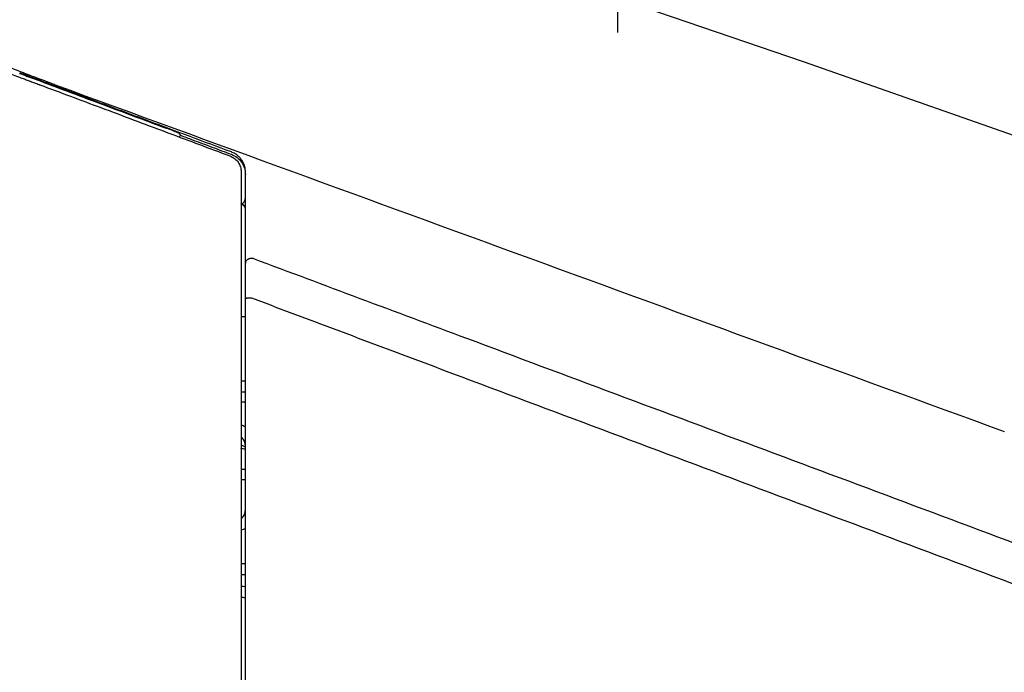
# Model space of a CAD drawing. Units: millimetres. Extents: x 1.53 to 6.76, y 3.32 to 6.05.
# Drawn here: x 2 to 2.09, y 4.13 to 4.18 of the extents above; entities that cross this region are included whole.
import ezdxf

# ---------------------------------------------------------------- set-up
doc = ezdxf.new("R2010")
doc.units = ezdxf.units.MM
doc.linetypes.add('DASH_CENTER', pattern=[14, 11, -1, 1, -1])
doc.linetypes.add('DASHED', pattern=[3, 2, -1])
doc.layers.add('Dimension', color=4, linetype='Continuous')
doc.layers.add('SS114', color=7, linetype='Continuous')

# ---------------------------------------------------------------- blocks, each defined once
blk = doc.blocks.new('side3046')
at = {"layer": 'SS114', "color": 7, "linetype": 'DASH_CENTER'}
blk.add_line((3055.444, 656.905), (3055.444, 647.868), dxfattribs=at)
at = {"layer": 'SS114', "color": 7, "linetype": 'DASHED'}
for p, q in [((3058.326, 647.412), (3054.107, 648.853)), ((3067.02, 644.365), (3058.326, 647.412))]:
    blk.add_line(p, q, dxfattribs=at)
at = {"layer": 'SS114', "color": 7, "linetype": 'Continuous'}
for p, q in [((3048.653, 646.246), (3048.664, 646.274)), ((3049.605, 643.467), (3049.672, 643.467)), ((3049.605, 642.466), (3049.672, 642.466)), ((3049.605, 641.098), (3049.672, 641.098)), ((3049.672, 640.932), (3049.605, 640.932))]:
    blk.add_line(p, q, dxfattribs=at)
for centre, radius, start, end in [((3055.444, 651.975), 12.011, 240.8825, 241.1924), ((3049.605, 638.946), 0.334, 78.2761, 90), ((3049.605, 638.946), 0.167, 66.3454, 90)]:
    blk.add_arc(centre, radius, start, end, dxfattribs=at)
for points, knots in [([(3042.561, 647.81), (3042.6, 647.81), (3042.678, 647.81), (3042.794, 647.809), (3042.91, 647.806), (3043.065, 647.8), (3043.258, 647.79), (3043.567, 647.767), (3043.953, 647.726), (3044.413, 647.654), (3044.87, 647.562), (3045.247, 647.468), (3045.545, 647.383), (3045.768, 647.314), (3045.989, 647.24), (3046.135, 647.186), (3046.208, 647.16)], [0, 0, 0, 0, 0.116341, 0.232641, 0.348851, 0.465003, 0.697194, 0.929348, 1.394004, 1.859936, 2.326273, 2.791882, 3.024633, 3.257509, 3.490879, 3.724089, 3.724089, 3.724089, 3.724089]), ([(3044.712, 647.848), (3044.786, 647.818), (3044.932, 647.758), (3045.327, 647.599), (3045.899, 647.37), (3046.412, 647.174), (3046.688, 647.071), (3046.712, 647.062), (3046.725, 647.057)], [0, 0, 0, 0, 0.236935, 0.474105, 1.278004, 2.083385, 2.122704, 2.162025, 2.162025, 2.162025, 2.162025]), ([(3046.17, 647.233), (3046.184, 647.228), (3046.21, 647.219), (3046.257, 647.201), (3046.311, 647.181), (3046.352, 647.165), (3046.373, 647.158)], [0, 0, 0, 0, 0.0424118, 0.0848237, 0.150499, 0.2161744, 0.2161744, 0.2161744, 0.2161744]), ([(3046.426, 647.147), (3046.412, 647.152), (3046.386, 647.161), (3046.346, 647.176), (3046.306, 647.191), (3046.278, 647.202), (3046.26, 647.209), (3046.242, 647.215), (3046.213, 647.226), (3046.186, 647.236), (3046.173, 647.241)], [0, 0, 0, 0, 0.0424121, 0.0848241, 0.127236, 0.1696478, 0.1771111, 0.1845744, 0.2269895, 0.2694045, 0.2694045, 0.2694045, 0.2694045]), ([(3046.208, 647.16), (3046.208, 647.16), (3046.208, 647.16), (3046.219, 647.156), (3046.241, 647.147), (3046.273, 647.135), (3046.306, 647.123), (3046.339, 647.111), (3046.372, 647.098), (3046.404, 647.086), (3046.437, 647.074), (3046.459, 647.066), (3046.47, 647.062), (3046.47, 647.062), (3046.47, 647.062)], [0, 0, 0, 0, 0.0000164, 0.0000276, 0.0349835, 0.0699488, 0.1049283, 0.1399104, 0.1748948, 0.2098809, 0.2448472, 0.2798083, 0.2798197, 0.2798363, 0.2798363, 0.2798363, 0.2798363]), ([(3046.373, 647.158), (3046.392, 647.151), (3046.431, 647.136), (3046.469, 647.122), (3046.488, 647.115)], [0, 0, 0, 0, 0.0615404, 0.1230809, 0.1230809, 0.1230809, 0.1230809]), ([(3046.491, 647.122), (3046.48, 647.126), (3046.458, 647.134), (3046.436, 647.143), (3046.426, 647.147)], [0, 0, 0, 0, 0.03492484, 0.06984968, 0.06984968, 0.06984968, 0.06984968]), ([(3046.488, 647.115), (3046.651, 647.054), (3046.977, 646.932), (3047.466, 646.749), (3047.954, 646.567), (3048.28, 646.445), (3048.443, 646.384)], [0, 0, 0, 0, 0.521734, 1.043467, 1.565201, 2.086935, 2.086935, 2.086935, 2.086935]), ([(3049.455, 646.015), (3049.242, 646.094), (3048.815, 646.254), (3048.248, 646.466), (3047.754, 646.65), (3047.4, 646.783), (3047.113, 646.89), (3046.9, 646.97), (3046.692, 647.047), (3046.558, 647.097), (3046.491, 647.122)], [0, 0, 0, 0, 0.683704, 1.367408, 1.816663, 2.265919, 2.500367, 2.734815, 2.949623, 3.16443, 3.16443, 3.16443, 3.16443]), ([(3046.47, 647.062), (3046.47, 647.062), (3046.47, 647.062), (3046.473, 647.061), (3046.479, 647.059), (3046.484, 647.056), (3046.487, 647.055)], [0, 0, 0, 0, 0.00001643, 0.00002767, 0.00911762, 0.01821368, 0.01821368, 0.01821368, 0.01821368]), ([(3046.487, 647.055), (3046.645, 646.996), (3046.96, 646.879), (3047.442, 646.699), (3047.933, 646.515), (3048.275, 646.387), (3048.459, 646.318), (3048.635, 646.252), (3048.959, 646.131), (3049.274, 646.013), (3049.432, 645.955)], [0, 0, 0, 0, 0.50479, 1.00958, 1.54317, 2.07676, 2.105556, 2.134352, 2.639146, 3.143939, 3.143939, 3.143939, 3.143939]), ([(3046.724, 647.055), (3049.176, 646.159), (3054.081, 644.369), (3058.985, 642.578), (3061.438, 641.683)], [0, 0, 0, 0, 7.831827, 15.663695, 15.663695, 15.663695, 15.663695]), ([(3048.643, 646.305), (3048.642, 646.305), (3048.64, 646.306), (3048.636, 646.308), (3048.63, 646.311), (3048.621, 646.315), (3048.609, 646.32), (3048.594, 646.326), (3048.575, 646.334), (3048.554, 646.342), (3048.529, 646.352), (3048.502, 646.362), (3048.473, 646.373), (3048.453, 646.38), (3048.443, 646.384)], [0, 0, 0, 0, 0.002053, 0.0064721, 0.0134721, 0.0233032, 0.0362166, 0.0524067, 0.0721363, 0.0953994, 0.1219868, 0.1513373, 0.1825468, 0.2148916, 0.2148916, 0.2148916, 0.2148916]), ([(3048.643, 646.305), (3048.644, 646.302), (3048.648, 646.297), (3048.654, 646.289), (3048.659, 646.282), (3048.662, 646.277), (3048.664, 646.274)], [0, 0, 0, 0, 0.00967159, 0.01934318, 0.02808666, 0.03683014, 0.03683014, 0.03683014, 0.03683014]), ([(3048.664, 646.274), (3048.695, 646.263), (3048.758, 646.239), (3048.921, 646.178), (3049.153, 646.092), (3049.355, 646.016), (3049.455, 645.979)], [0, 0, 0, 0, 0.1000935, 0.200187, 0.522549, 0.8449111, 0.8449111, 0.8449111, 0.8449111]), ([(3049.432, 645.955), (3049.457, 645.942), (3049.507, 645.918), (3049.554, 645.867), (3049.58, 645.82), (3049.595, 645.783), (3049.604, 645.745), (3049.605, 645.719), (3049.605, 645.706)], [0, 0, 0, 0, 0.082878, 0.1642135, 0.2043529, 0.2440185, 0.2829726, 0.3218306, 0.3218306, 0.3218306, 0.3218306]), ([(3049.672, 645.707), (3049.672, 645.721), (3049.671, 645.748), (3049.663, 645.789), (3049.649, 645.83), (3049.628, 645.872), (3049.599, 645.914), (3049.561, 645.954), (3049.513, 645.989), (3049.475, 646.006), (3049.455, 646.015)], [0, 0, 0, 0, 0.0397536, 0.080947, 0.1245387, 0.1710282, 0.2213404, 0.2761848, 0.3360739, 0.3996791, 0.3996791, 0.3996791, 0.3996791]), ([(3049.455, 645.979), (3049.486, 645.964), (3049.547, 645.935), (3049.616, 645.859), (3049.663, 645.767), (3049.669, 645.7), (3049.672, 645.666)], [0, 0, 0, 0, 0.1011799, 0.2019122, 0.3023452, 0.4032256, 0.4032256, 0.4032256, 0.4032256]), ([(3049.605, 645.706), (3049.605, 645.483), (3049.605, 645.036), (3049.605, 644.59), (3049.605, 644.367)], [0, 0, 0, 0, 0.669776, 1.338506, 1.338506, 1.338506, 1.338506]), ([(3049.672, 644.294), (3049.672, 644.412), (3049.672, 644.647), (3049.672, 645), (3049.672, 645.354), (3049.672, 645.59), (3049.672, 645.707)], [0, 0, 0, 0, 0.352829, 0.70596, 1.059384, 1.413096, 1.413096, 1.413096, 1.413096]), ([(3049.604, 645.206), (3049.608, 645.208), (3049.616, 645.211), (3049.628, 645.218), (3049.64, 645.228), (3049.655, 645.244), (3049.669, 645.269), (3049.671, 645.291), (3049.672, 645.302)], [0, 0, 0, 0, 0.011979, 0.0258735, 0.041465, 0.0580966, 0.0914094, 0.1239959, 0.1239959, 0.1239959, 0.1239959]), ([(3049.672, 645.166), (3049.667, 645.172), (3049.656, 645.185), (3049.639, 645.199), (3049.621, 645.208), (3049.61, 645.207), (3049.604, 645.206)], [0, 0, 0, 0, 0.02495431, 0.04988633, 0.0665235, 0.08304284, 0.08304284, 0.08304284, 0.08304284]), ([(3049.672, 645.146), (3049.667, 645.154), (3049.657, 645.17), (3049.64, 645.187), (3049.623, 645.2), (3049.611, 645.203), (3049.605, 645.204)], [0, 0, 0, 0, 0.02753945, 0.05505986, 0.07307653, 0.09101864, 0.09101864, 0.09101864, 0.09101864]), ([(3049.605, 644.367), (3049.605, 644.332), (3049.605, 644.255), (3049.605, 644.135), (3049.605, 644.004), (3049.605, 643.914), (3049.605, 643.868)], [0, 0, 0, 0, 0.1071988, 0.2290942, 0.3612993, 0.4990946, 0.4990946, 0.4990946, 0.4990946]), ([(3049.797, 644.363), (3049.79, 644.364), (3049.776, 644.366), (3049.758, 644.365), (3049.745, 644.363), (3049.737, 644.361), (3049.729, 644.358), (3049.721, 644.355), (3049.714, 644.352), (3049.707, 644.348), (3049.701, 644.344), (3049.695, 644.339), (3049.69, 644.335), (3049.685, 644.329), (3049.681, 644.324), (3049.677, 644.316), (3049.673, 644.307), (3049.672, 644.298), (3049.672, 644.294)], [0, 0, 0, 0, 0.0217051, 0.0434109, 0.0519644, 0.0605181, 0.0688161, 0.0771143, 0.0850596, 0.0930052, 0.1005334, 0.1080623, 0.1151531, 0.1222448, 0.1289319, 0.1356199, 0.1478356, 0.160037, 0.160037, 0.160037, 0.160037]), ([(3049.672, 643.745), (3049.672, 643.795), (3049.672, 643.895), (3049.672, 644.038), (3049.672, 644.171), (3049.672, 644.255), (3049.672, 644.294)], [0, 0, 0, 0, 0.1517194, 0.2972285, 0.43141, 0.5494292, 0.5494292, 0.5494292, 0.5494292]), ([(3049.797, 644.363), (3050.348, 644.157), (3051.448, 643.746), (3054.09, 642.759), (3057.722, 641.402), (3060.804, 640.25), (3062.345, 639.674)], [0, 0, 0, 0, 1.762717, 3.525436, 8.46044, 13.395453, 13.395453, 13.395453, 13.395453]), ([(3049.605, 643.868), (3049.605, 642.244), (3049.605, 638.997), (3049.605, 635.749), (3049.605, 634.125)], [0, 0, 0, 0, 4.871379, 9.743028, 9.743028, 9.743028, 9.743028]), ([(3049.772, 643.748), (3049.765, 643.748), (3049.751, 643.748), (3049.735, 643.748), (3049.723, 643.747), (3049.715, 643.747), (3049.708, 643.747), (3049.702, 643.747), (3049.696, 643.747), (3049.692, 643.746), (3049.688, 643.746), (3049.685, 643.746), (3049.682, 643.747), (3049.679, 643.746), (3049.678, 643.746), (3049.677, 643.745), (3049.675, 643.745), (3049.673, 643.746), (3049.672, 643.745), (3049.672, 643.745)], [0, 0, 0, 0, 0.0210357, 0.042212, 0.0496768, 0.0570565, 0.0638341, 0.0707963, 0.0761693, 0.0812252, 0.0842387, 0.0877051, 0.0911357, 0.0929818, 0.0943946, 0.0958835, 0.0973852, 0.0992783, 0.1004723, 0.1004723, 0.1004723, 0.1004723]), ([(3049.672, 634.127), (3049.672, 635.73), (3049.672, 638.936), (3049.672, 642.142), (3049.672, 643.745)], [0, 0, 0, 0, 4.809203, 9.618144, 9.618144, 9.618144, 9.618144]), ([(3066.072, 637.634), (3065.415, 637.88), (3064.102, 638.373), (3061.248, 639.443), (3057.511, 640.845), (3053.911, 642.195), (3051.331, 643.163), (3050.292, 643.553), (3049.772, 643.748)], [0, 0, 0, 0, 2.104309, 4.208616, 9.143659, 14.078691, 15.743805, 17.408919, 17.408919, 17.408919, 17.408919]), ([(3049.605, 641.788), (3049.617, 641.784), (3049.64, 641.776), (3049.661, 641.765), (3049.672, 641.759)], [0, 0, 0, 0, 0.03644717, 0.07308341, 0.07308341, 0.07308341, 0.07308341]), ([(3049.672, 641.465), (3049.67, 641.487), (3049.664, 641.531), (3049.636, 641.571), (3049.615, 641.591), (3049.609, 641.596), (3049.606, 641.599)], [0, 0, 0, 0, 0.065239, 0.1301255, 0.1418016, 0.1534756, 0.1534756, 0.1534756, 0.1534756]), ([(3049.596, 641.43), (3049.608, 641.427), (3049.631, 641.421), (3049.654, 641.415), (3049.666, 641.412)], [0, 0, 0, 0, 0.03594147, 0.07188329, 0.07188329, 0.07188329, 0.07188329]), ([(3049.596, 641.43), (3049.608, 641.427), (3049.631, 641.421), (3049.654, 641.415), (3049.666, 641.412)], [0, 0, 0, 0, 0.03594147, 0.07188329, 0.07188329, 0.07188329, 0.07188329]), ([(3049.606, 640.331), (3049.609, 640.334), (3049.615, 640.338), (3049.636, 640.358), (3049.664, 640.399), (3049.67, 640.443), (3049.672, 640.464)], [0, 0, 0, 0, 0.0116721, 0.0233463, 0.0882337, 0.1534739, 0.1534739, 0.1534739, 0.1534739]), ([(3049.672, 640.18), (3049.661, 640.174), (3049.64, 640.163), (3049.617, 640.155), (3049.605, 640.151)], [0, 0, 0, 0, 0.0366346, 0.07308008, 0.07308008, 0.07308008, 0.07308008])]:
    blk.add_open_spline(points, degree=3, knots=knots, dxfattribs=at)
for points in [[(3049.605, 642.299), (3049.617, 642.299), (3049.639, 642.299), (3049.661, 642.299), (3049.672, 642.299)], [(3049.672, 642.137), (3049.661, 642.137), (3049.639, 642.137), (3049.617, 642.137), (3049.605, 642.137)], [(3049.605, 639.635), (3049.617, 639.635), (3049.639, 639.635), (3049.661, 639.635), (3049.672, 639.635)], [(3049.672, 639.463), (3049.661, 639.463), (3049.639, 639.463), (3049.617, 639.463), (3049.605, 639.463)]]:
    blk.add_open_spline(points, degree=3, dxfattribs=at)

msp = doc.modelspace()

# ---------------------------------------------------------------- block references
at = {"layer": 'Dimension', "color": 5, "linetype": 'ByBlock', "lineweight": 18, "ltscale": 0.005416, "xscale": 0.0054156765771394, "yscale": 0.0054156765771394, "zscale": 0.0054156765771394}
msp.add_blockref('side3046', (-14.494293, 0.671527), dxfattribs=at)

doc.saveas('drawing.dxf')
